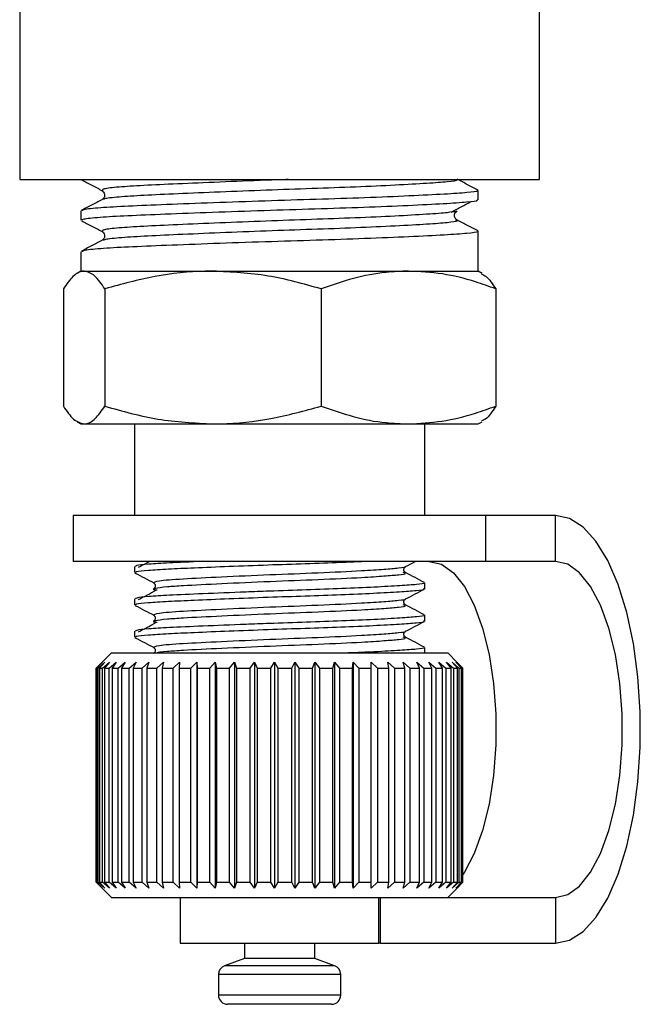
# Model space of a CAD drawing. Extents: x 7 to 356, y 35 to 261.
# Drawn here: x 249 to 259, y 97 to 113 of the extents above; entities that cross this region are included whole.
import ezdxf

# ---------------------------------------------------------------- set-up
doc = ezdxf.new("R2010")
doc.units = 0
doc.layers.get('0').update_dxf_attribs({"linetype": 'CONTINUOUS'})

msp = doc.modelspace()

# ---------------------------------------------------------------- linework, layer by layer
at = {"color": 7, "linetype": 'CONTINUOUS'}
for p, q in [((249.272, 117.133), (249.272, 110.879)), ((257.772, 110.879), (257.772, 113.897)), ((249.272, 110.879), (257.772, 110.879)), ((250.624, 110.697), (250.622, 110.696)), ((256.772, 110.548), (256.772, 110.7)), ((250.272, 110.365), (250.272, 110.213)), ((250.624, 110.029), (250.622, 110.027)), ((256.772, 109.379), (256.772, 110.031)), ((250.272, 109.697), (250.272, 109.379)), ((250.272, 109.379), (250.21, 109.343)), ((250.272, 109.379), (250.325, 109.379)), ((250.325, 109.379), (252.433, 109.379)), ((252.433, 109.379), (255.629, 109.379)), ((255.629, 109.379), (256.772, 109.379)), ((256.833, 109.343), (256.772, 109.379)), ((249.986, 109.089), (249.986, 107.169)), ((250.665, 109.089), (250.665, 107.169)), ((254.201, 109.089), (254.201, 107.169)), ((257.057, 109.089), (257.057, 107.169)), ((250.209, 106.915), (250.272, 106.879)), ((250.272, 106.879), (250.325, 106.879)), ((250.325, 106.879), (252.433, 106.879)), ((251.147, 106.879), (251.147, 105.379)), ((252.433, 106.879), (255.629, 106.879)), ((255.629, 106.879), (256.772, 106.879)), ((255.897, 105.379), (255.897, 106.879)), ((256.772, 106.879), (256.834, 106.915)), ((250.147, 105.379), (250.147, 104.629)), ((256.897, 105.379), (250.147, 105.379)), ((256.897, 104.629), (256.897, 105.379)), ((258.034, 105.379), (256.897, 105.379)), ((258.034, 104.629), (258.034, 105.379)), ((256.897, 104.629), (250.147, 104.629)), ((258.034, 104.629), (256.897, 104.629)), ((251.147, 104.542), (251.147, 104.445)), ((255.581, 104.446), (255.565, 104.462)), ((255.897, 104.181), (255.897, 104.278)), ((251.147, 104.013), (251.147, 103.916)), ((255.581, 103.916), (255.565, 103.933)), ((255.897, 103.652), (255.897, 103.748)), ((251.147, 103.484), (251.147, 103.387)), ((255.581, 103.387), (255.565, 103.404)), ((255.897, 103.129), (255.897, 103.219)), ((250.772, 103.129), (250.522, 102.879)), ((250.772, 103.129), (256.272, 103.129)), ((256.424, 102.976), (256.272, 103.129)), ((250.522, 102.879), (250.522, 99.379)), ((250.522, 102.879), (250.524, 102.879)), ((250.524, 102.879), (250.626, 102.979)), ((250.524, 99.379), (250.524, 102.879)), ((250.626, 102.979), (250.53, 102.879)), ((250.53, 102.879), (250.556, 102.879)), ((250.53, 102.879), (250.53, 99.379)), ((250.556, 102.879), (250.664, 102.979)), ((250.556, 99.379), (250.556, 102.879)), ((250.664, 102.979), (250.576, 102.879)), ((250.576, 102.879), (250.628, 102.879)), ((250.576, 102.879), (250.576, 99.379)), ((250.628, 102.879), (250.739, 102.979)), ((250.628, 99.379), (250.628, 102.879)), ((250.739, 102.979), (250.66, 102.879)), ((250.66, 102.879), (250.737, 102.879)), ((250.66, 102.879), (250.66, 99.379)), ((250.737, 102.879), (250.851, 102.979)), ((250.737, 99.379), (250.737, 102.879)), ((250.851, 102.979), (250.782, 102.879)), ((250.782, 102.879), (250.882, 102.879)), ((250.782, 102.879), (250.782, 99.379)), ((250.882, 102.879), (250.997, 102.979)), ((250.882, 99.379), (250.882, 102.879)), ((250.997, 102.979), (250.939, 102.879)), ((250.939, 102.879), (251.062, 102.879)), ((250.939, 102.879), (250.939, 99.379)), ((251.062, 102.879), (251.176, 102.979)), ((251.062, 99.379), (251.062, 102.879)), ((251.176, 102.979), (251.13, 102.879)), ((251.13, 102.879), (251.274, 102.879)), ((251.13, 102.879), (251.13, 99.379)), ((251.274, 102.879), (251.386, 102.979)), ((251.274, 99.379), (251.274, 102.879)), ((251.386, 102.979), (251.352, 102.879)), ((251.352, 102.879), (251.515, 102.879)), ((251.352, 102.879), (251.352, 99.379)), ((251.515, 102.879), (251.623, 102.979)), ((251.515, 99.379), (251.515, 102.879)), ((251.623, 102.979), (251.602, 102.879)), ((251.602, 102.879), (251.782, 102.879)), ((251.602, 102.879), (251.602, 99.379)), ((251.782, 102.879), (251.886, 102.979)), ((251.782, 99.379), (251.782, 102.879)), ((251.886, 102.979), (251.877, 102.879)), ((251.877, 102.879), (252.072, 102.879)), ((251.877, 102.879), (251.877, 99.379)), ((252.072, 102.879), (252.169, 102.979)), ((252.072, 99.379), (252.072, 102.879)), ((252.169, 102.979), (252.174, 102.879)), ((252.169, 102.979), (252.169, 99.279)), ((252.174, 102.879), (252.381, 102.879)), ((252.174, 102.879), (252.174, 99.379)), ((252.381, 102.879), (252.471, 102.979)), ((252.381, 99.379), (252.381, 102.879)), ((252.471, 102.979), (252.488, 102.879)), ((252.471, 102.979), (252.471, 99.279)), ((252.488, 102.879), (252.705, 102.879)), ((252.488, 102.879), (252.488, 99.379)), ((252.705, 102.879), (252.786, 102.979)), ((252.705, 99.379), (252.705, 102.879)), ((252.786, 102.979), (252.816, 102.879)), ((252.786, 102.979), (252.786, 99.279)), ((252.816, 102.879), (253.039, 102.879)), ((252.816, 102.879), (252.816, 99.379)), ((253.039, 102.879), (253.11, 102.979)), ((253.039, 99.379), (253.039, 102.879)), ((253.11, 102.979), (253.153, 102.879)), ((253.11, 102.979), (253.11, 99.279)), ((253.153, 102.879), (253.38, 102.879)), ((253.153, 102.879), (253.153, 99.379)), ((253.38, 102.879), (253.44, 102.979)), ((253.38, 99.379), (253.38, 102.879)), ((253.44, 102.979), (253.495, 102.879)), ((253.44, 102.979), (253.44, 99.279)), ((253.495, 102.879), (253.722, 102.879)), ((253.495, 102.879), (253.495, 99.379)), ((253.722, 102.879), (253.771, 102.979)), ((253.722, 99.379), (253.722, 102.879)), ((253.771, 102.979), (253.837, 102.879)), ((253.771, 102.979), (253.771, 99.279)), ((253.837, 102.879), (254.062, 102.879)), ((253.837, 102.879), (253.837, 99.379)), ((254.062, 102.879), (254.099, 102.979)), ((254.062, 99.379), (254.062, 102.879)), ((254.099, 102.979), (254.175, 102.879)), ((254.099, 102.979), (254.099, 99.279)), ((254.175, 102.879), (254.395, 102.879)), ((254.175, 102.879), (254.175, 99.379)), ((254.395, 102.879), (254.419, 102.979)), ((254.395, 99.379), (254.395, 102.879)), ((254.419, 102.979), (254.504, 102.879)), ((254.419, 102.979), (254.419, 99.279)), ((254.504, 102.879), (254.717, 102.879)), ((254.504, 102.879), (254.504, 99.379)), ((254.717, 102.879), (254.727, 102.979)), ((254.717, 99.379), (254.717, 102.879)), ((254.727, 102.979), (254.821, 102.879)), ((254.727, 102.979), (254.727, 99.279)), ((254.821, 102.879), (255.022, 102.879)), ((254.821, 102.879), (254.821, 99.379)), ((255.02, 102.979), (255.121, 102.879)), ((255.022, 102.879), (255.02, 102.979)), ((255.022, 99.379), (255.022, 102.879)), ((255.121, 102.879), (255.309, 102.879)), ((255.121, 102.879), (255.121, 99.379)), ((255.293, 102.979), (255.4, 102.879)), ((255.309, 102.879), (255.293, 102.979)), ((255.309, 99.379), (255.309, 102.879)), ((255.4, 102.879), (255.572, 102.879)), ((255.4, 102.879), (255.4, 99.379)), ((255.544, 102.979), (255.654, 102.879)), ((255.572, 102.879), (255.544, 102.979)), ((255.572, 99.379), (255.572, 102.879)), ((255.654, 102.879), (255.808, 102.879)), ((255.654, 102.879), (255.654, 99.379)), ((255.767, 102.979), (255.881, 102.879)), ((255.808, 102.879), (255.767, 102.979)), ((255.808, 99.379), (255.808, 102.879)), ((255.881, 102.879), (256.015, 102.879)), ((255.881, 102.879), (255.881, 99.379)), ((255.962, 102.979), (256.077, 102.879)), ((256.015, 102.879), (255.962, 102.979)), ((256.015, 99.379), (256.015, 102.879)), ((256.077, 102.879), (256.189, 102.879)), ((256.077, 102.879), (256.077, 99.379)), ((256.125, 102.979), (256.239, 102.879)), ((256.189, 102.879), (256.125, 102.979)), ((256.189, 99.379), (256.189, 102.879)), ((256.239, 102.879), (256.328, 102.879)), ((256.239, 102.879), (256.239, 99.379)), ((256.253, 102.979), (256.366, 102.879)), ((256.328, 102.879), (256.253, 102.979)), ((256.328, 99.379), (256.328, 102.879)), ((256.346, 102.979), (256.456, 102.879)), ((256.43, 102.879), (256.346, 102.979)), ((256.366, 102.879), (256.43, 102.879)), ((256.366, 102.879), (256.366, 99.379)), ((256.403, 102.979), (256.508, 102.879)), ((256.495, 102.879), (256.403, 102.979)), ((256.521, 102.879), (256.424, 102.976)), ((256.43, 99.379), (256.43, 102.879)), ((256.456, 102.879), (256.495, 102.879)), ((256.456, 102.879), (256.456, 99.379)), ((256.495, 99.379), (256.495, 102.879)), ((256.508, 102.879), (256.521, 102.879)), ((256.508, 102.879), (256.508, 99.379)), ((256.521, 99.379), (256.521, 102.879)), ((250.522, 99.379), (250.772, 99.129)), ((250.522, 99.379), (250.524, 99.379)), ((250.626, 99.279), (250.524, 99.379)), ((250.53, 99.379), (250.626, 99.279)), ((250.53, 99.379), (250.556, 99.379)), ((250.664, 99.279), (250.556, 99.379)), ((250.576, 99.379), (250.664, 99.279)), ((250.576, 99.379), (250.628, 99.379)), ((250.739, 99.279), (250.628, 99.379)), ((250.66, 99.379), (250.739, 99.279)), ((250.66, 99.379), (250.737, 99.379)), ((250.851, 99.279), (250.737, 99.379)), ((250.782, 99.379), (250.851, 99.279)), ((250.782, 99.379), (250.882, 99.379)), ((250.997, 99.279), (250.882, 99.379)), ((250.939, 99.379), (250.997, 99.279)), ((250.939, 99.379), (251.062, 99.379)), ((251.176, 99.279), (251.062, 99.379)), ((251.13, 99.379), (251.176, 99.279)), ((251.13, 99.379), (251.274, 99.379)), ((251.386, 99.279), (251.274, 99.379)), ((251.352, 99.379), (251.386, 99.279)), ((251.352, 99.379), (251.515, 99.379)), ((251.623, 99.279), (251.515, 99.379)), ((251.602, 99.379), (251.623, 99.279)), ((251.602, 99.379), (251.782, 99.379)), ((251.886, 99.279), (251.782, 99.379)), ((251.877, 99.379), (251.886, 99.279)), ((251.877, 99.379), (252.072, 99.379)), ((252.169, 99.279), (252.072, 99.379)), ((252.174, 99.379), (252.169, 99.279)), ((252.174, 99.379), (252.381, 99.379)), ((252.471, 99.279), (252.381, 99.379)), ((252.488, 99.379), (252.471, 99.279)), ((252.488, 99.379), (252.705, 99.379)), ((252.786, 99.279), (252.705, 99.379)), ((252.816, 99.379), (252.786, 99.279)), ((252.816, 99.379), (253.039, 99.379)), ((253.11, 99.279), (253.039, 99.379)), ((253.153, 99.379), (253.11, 99.279)), ((253.153, 99.379), (253.38, 99.379)), ((253.44, 99.279), (253.38, 99.379)), ((253.495, 99.379), (253.44, 99.279)), ((253.495, 99.379), (253.722, 99.379)), ((253.771, 99.279), (253.722, 99.379)), ((253.837, 99.379), (253.771, 99.279)), ((253.837, 99.379), (254.062, 99.379)), ((254.099, 99.279), (254.062, 99.379)), ((254.175, 99.379), (254.099, 99.279)), ((254.175, 99.379), (254.395, 99.379)), ((254.419, 99.279), (254.395, 99.379)), ((254.504, 99.379), (254.419, 99.279)), ((254.504, 99.379), (254.717, 99.379)), ((254.727, 99.279), (254.717, 99.379)), ((254.821, 99.379), (254.727, 99.279)), ((254.821, 99.379), (255.022, 99.379)), ((255.02, 99.279), (255.022, 99.379)), ((255.121, 99.379), (255.02, 99.279)), ((255.121, 99.379), (255.309, 99.379)), ((255.293, 99.279), (255.309, 99.379)), ((255.4, 99.379), (255.293, 99.279)), ((255.4, 99.379), (255.572, 99.379)), ((255.544, 99.279), (255.572, 99.379)), ((255.654, 99.379), (255.544, 99.279)), ((255.654, 99.379), (255.808, 99.379)), ((255.767, 99.279), (255.808, 99.379)), ((255.881, 99.379), (255.767, 99.279)), ((255.881, 99.379), (256.015, 99.379)), ((255.962, 99.279), (256.015, 99.379)), ((256.077, 99.379), (255.962, 99.279)), ((256.077, 99.379), (256.189, 99.379)), ((256.125, 99.279), (256.189, 99.379)), ((256.239, 99.379), (256.125, 99.279)), ((256.239, 99.379), (256.328, 99.379)), ((256.253, 99.279), (256.328, 99.379)), ((256.366, 99.379), (256.253, 99.279)), ((256.272, 99.129), (256.424, 99.281)), ((256.346, 99.279), (256.43, 99.379)), ((256.456, 99.379), (256.346, 99.279)), ((256.366, 99.379), (256.43, 99.379)), ((256.403, 99.279), (256.495, 99.379)), ((256.508, 99.379), (256.403, 99.279)), ((256.424, 99.281), (256.521, 99.379)), ((256.456, 99.379), (256.495, 99.379)), ((256.508, 99.379), (256.521, 99.379)), ((250.772, 99.129), (256.272, 99.129)), ((251.897, 99.129), (251.897, 98.379)), ((255.147, 98.379), (255.147, 99.129)), ((255.167, 99.129), (255.167, 98.379)), ((256.272, 99.129), (258.034, 99.129)), ((258.034, 99.129), (258.034, 98.379)), ((251.897, 98.379), (255.147, 98.379)), ((252.947, 98.379), (252.947, 98.129)), ((254.097, 98.129), (254.097, 98.379)), ((255.167, 98.379), (255.147, 98.379)), ((255.167, 98.379), (258.034, 98.379)), ((252.947, 98.129), (252.62, 98.01)), ((254.352, 98.01), (252.62, 98.01)), ((254.051, 98.129), (252.947, 98.129)), ((254.097, 98.129), (254.051, 98.129)), ((254.423, 98.01), (254.097, 98.129)), ((254.423, 98.01), (254.352, 98.01)), ((252.522, 97.869), (252.522, 97.529)), ((254.443, 97.869), (252.522, 97.869)), ((254.522, 97.869), (254.443, 97.869)), ((254.522, 97.529), (254.522, 97.869)), ((254.443, 97.529), (252.522, 97.529)), ((254.522, 97.529), (254.443, 97.529)), ((254.305, 97.379), (252.672, 97.379)), ((254.372, 97.379), (254.305, 97.379))]:
    msp.add_line(p, q, dxfattribs=at)
at = {"color": 7, "linetype": 'CONTINUOUS', "flags": 128}
for points in [[(258.034, 98.379), (258.264, 98.427), (258.486, 98.568), (258.697, 98.801), (258.89, 99.117), (259.059, 99.508), (259.2, 99.965), (259.309, 100.473), (259.384, 101.02), (259.422, 101.59), (259.422, 102.168), (259.384, 102.738), (259.309, 103.285), (259.2, 103.793), (259.059, 104.249), (258.89, 104.641), (258.697, 104.957), (258.486, 105.189), (258.264, 105.331), (258.034, 105.379)], [(255.97, 104.629), (256.171, 104.582), (256.365, 104.443), (256.546, 104.217), (256.707, 103.911), (256.843, 103.536), (256.949, 103.105), (257.022, 102.631), (257.059, 102.133), (257.059, 101.625), (257.022, 101.126), (256.949, 100.653), (256.843, 100.222), (256.707, 99.847), (256.546, 99.541), (256.521, 99.503)], [(258.034, 99.129), (258.235, 99.176), (258.43, 99.315), (258.61, 99.541), (258.771, 99.847), (258.907, 100.222), (259.014, 100.653), (259.087, 101.126), (259.124, 101.625), (259.124, 102.133), (259.087, 102.631), (259.014, 103.105), (258.907, 103.536), (258.771, 103.911), (258.61, 104.217), (258.43, 104.443), (258.235, 104.582), (258.034, 104.629)]]:
    msp.add_lwpolyline(points, dxfattribs=at)
at = {"color": 7, "linetype": 'CONTINUOUS'}
for centre, start, end in [((252.672, 97.869), 110, 180), ((254.372, 97.869), 0, 70), ((252.672, 97.529), 180, 270), ((254.372, 97.529), 270, 0)]:
    msp.add_arc(centre, 0.15, start, end, dxfattribs=at)
for points, knots in [([(253.67, 110.879), (253.547, 110.875), (253.165, 110.861), (252.531, 110.836), (251.845, 110.807), (251.278, 110.781), (250.866, 110.755), (250.619, 110.725), (250.622, 110.707), (250.624, 110.697)], [0, 0, 0, 0, 0.075641, 0.233128, 0.390615, 0.542721, 0.694826, 0.852313, 1, 1, 1, 1]), ([(256.407, 110.879), (256.415, 110.875), (256.445, 110.861), (256.288, 110.841), (255.952, 110.815), (255.433, 110.785), (254.784, 110.756), (254.057, 110.729), (253.294, 110.703), (252.537, 110.674), (251.85, 110.644), (251.281, 110.618), (250.873, 110.592), (250.648, 110.567), (250.643, 110.553), (250.641, 110.548)], [0, 0, 0, 0, 0.034002, 0.11681, 0.199618, 0.285355, 0.371092, 0.4539, 0.536707, 0.622444, 0.708182, 0.790989, 0.873797, 0.959534, 1, 1, 1, 1]), ([(256.768, 110.705), (256.711, 110.735), (256.597, 110.794), (256.484, 110.853), (256.427, 110.883)], [0, 0, 0, 0, 0.5000911, 1, 1, 1, 1]), ([(250.282, 110.873), (250.338, 110.844), (250.452, 110.784), (250.565, 110.725), (250.621, 110.696)], [0, 0, 0, 0, 0.500063, 1, 1, 1, 1]), ([(256.765, 110.7), (256.765, 110.697), (256.766, 110.684), (256.617, 110.664), (256.238, 110.638), (255.661, 110.609), (254.937, 110.579), (254.126, 110.553), (253.274, 110.527), (252.429, 110.497), (251.66, 110.468), (251.025, 110.441), (250.564, 110.415), (250.299, 110.389), (250.297, 110.372), (250.296, 110.365)], [0, 0, 0, 0, 0.025994, 0.107872, 0.189749, 0.274521, 0.359293, 0.441171, 0.523048, 0.60782, 0.692592, 0.77447, 0.856347, 0.941119, 1, 1, 1, 1]), ([(250.618, 110.697), (250.637, 110.681), (250.667, 110.655), (250.655, 110.577), (250.631, 110.559), (250.619, 110.55)], [0, 0, 0, 0, 0.449404, 0.71578, 1, 1, 1, 1]), ([(250.616, 110.548), (250.559, 110.519), (250.446, 110.459), (250.332, 110.4), (250.275, 110.371)], [0, 0, 0, 0, 0.499909, 1, 1, 1, 1]), ([(250.297, 110.213), (250.297, 110.22), (250.297, 110.236), (250.556, 110.263), (251.012, 110.289), (251.644, 110.315), (252.41, 110.344), (253.255, 110.374), (254.106, 110.4), (254.92, 110.426), (255.646, 110.456), (256.228, 110.485), (256.605, 110.512), (256.781, 110.532), (256.753, 110.544), (256.746, 110.548)], [0, 0, 0, 0, 0.057005, 0.141786, 0.223672, 0.305558, 0.390339, 0.47512, 0.557005, 0.638891, 0.723672, 0.808453, 0.890339, 0.972225, 1, 1, 1, 1]), ([(256.328, 110.342), (256.382, 110.372), (256.492, 110.431), (256.602, 110.49), (256.657, 110.519)], [0, 0, 0, 0, 0.499985, 1, 1, 1, 1]), ([(256.308, 110.343), (256.295, 110.34), (256.235, 110.329), (255.937, 110.309), (255.432, 110.279), (254.778, 110.25), (254.051, 110.224), (253.288, 110.197), (252.532, 110.168), (251.845, 110.138), (251.278, 110.112), (250.866, 110.086), (250.619, 110.057), (250.622, 110.038), (250.624, 110.029)], [0, 0, 0, 0, 0.025013, 0.112473, 0.203026, 0.29358, 0.38104, 0.4685, 0.559054, 0.649607, 0.737067, 0.824527, 0.915081, 1, 1, 1, 1]), ([(256.422, 110.363), (256.422, 110.363), (256.42, 110.355), (256.362, 110.349), (256.308, 110.343)], [0, 0, 0, 0, 0.079075, 1, 1, 1, 1]), ([(256.424, 110.216), (256.412, 110.225), (256.388, 110.243), (256.376, 110.321), (256.406, 110.347), (256.425, 110.363)], [0, 0, 0, 0, 0.28422, 0.550596, 1, 1, 1, 1]), ([(250.282, 110.205), (250.338, 110.175), (250.452, 110.116), (250.565, 110.057), (250.621, 110.027)], [0, 0, 0, 0, 0.500063, 1, 1, 1, 1]), ([(256.402, 110.214), (256.414, 110.209), (256.449, 110.194), (256.289, 110.172), (255.952, 110.146), (255.433, 110.117), (254.784, 110.087), (254.057, 110.061), (253.294, 110.035), (252.537, 110.005), (251.85, 109.976), (251.281, 109.949), (250.873, 109.923), (250.648, 109.899), (250.643, 109.885), (250.641, 109.88)], [0, 0, 0, 0, 0.044767, 0.126652, 0.208537, 0.293318, 0.3781, 0.459985, 0.54187, 0.626652, 0.711433, 0.793318, 0.875203, 0.959985, 1, 1, 1, 1]), ([(256.768, 110.036), (256.711, 110.066), (256.597, 110.125), (256.484, 110.184), (256.427, 110.214)], [0, 0, 0, 0, 0.5000911, 1, 1, 1, 1]), ([(256.765, 110.031), (256.765, 110.028), (256.766, 110.016), (256.617, 109.996), (256.238, 109.97), (255.661, 109.94), (254.937, 109.911), (254.126, 109.884), (253.274, 109.858), (252.429, 109.829), (251.66, 109.799), (251.025, 109.773), (250.564, 109.747), (250.299, 109.72), (250.297, 109.704), (250.296, 109.697)], [0, 0, 0, 0, 0.025994, 0.107872, 0.189749, 0.274521, 0.359293, 0.441171, 0.523048, 0.60782, 0.692592, 0.77447, 0.856347, 0.941119, 1, 1, 1, 1]), ([(250.618, 110.029), (250.637, 110.013), (250.667, 109.987), (250.655, 109.909), (250.631, 109.891), (250.619, 109.882)], [0, 0, 0, 0, 0.449404, 0.71578, 1, 1, 1, 1]), ([(250.616, 109.88), (250.559, 109.85), (250.446, 109.791), (250.332, 109.732), (250.275, 109.702)], [0, 0, 0, 0, 0.499909, 1, 1, 1, 1]), ([(250.325, 109.379), (250.317, 109.378), (250.256, 109.376), (250.141, 109.312), (250.038, 109.164), (249.986, 109.089)], [0, 0, 0, 0, 0.070077, 0.530778, 1, 1, 1, 1]), ([(250.665, 109.089), (250.61, 109.17), (250.498, 109.333), (250.383, 109.364), (250.325, 109.379)], [0, 0, 0, 0, 0.495458, 1, 1, 1, 1]), ([(252.433, 109.379), (252.391, 109.378), (252.073, 109.376), (251.475, 109.312), (250.936, 109.164), (250.665, 109.089)], [0, 0, 0, 0, 0.070077, 0.530778, 1, 1, 1, 1]), ([(254.201, 109.089), (253.913, 109.17), (253.334, 109.333), (252.735, 109.364), (252.433, 109.379)], [0, 0, 0, 0, 0.495458, 1, 1, 1, 1]), ([(255.629, 109.379), (255.507, 109.375), (255.206, 109.364), (254.726, 109.271), (254.376, 109.15), (254.201, 109.089)], [0, 0, 0, 0, 0.251711, 0.623873, 1, 1, 1, 1]), ([(257.057, 109.089), (256.947, 109.128), (256.66, 109.231), (256.184, 109.351), (255.815, 109.369), (255.629, 109.379)], [0, 0, 0, 0, 0.236191, 0.615692, 1, 1, 1, 1]), ([(256.826, 109.331), (256.851, 109.321), (256.929, 109.287), (257.005, 109.169), (257.057, 109.089)], [0, 0, 0, 0, 0.31474, 1, 1, 1, 1]), ([(249.986, 107.169), (250.041, 107.088), (250.152, 106.924), (250.267, 106.894), (250.325, 106.879)], [0, 0, 0, 0, 0.495458, 1, 1, 1, 1]), ([(250.325, 106.879), (250.333, 106.879), (250.394, 106.882), (250.509, 106.945), (250.612, 107.094), (250.665, 107.169)], [0, 0, 0, 0, 0.0700769, 0.5307777, 1, 1, 1, 1]), ([(250.665, 107.169), (250.952, 107.088), (251.531, 106.924), (252.13, 106.894), (252.433, 106.879)], [0, 0, 0, 0, 0.495458, 1, 1, 1, 1]), ([(252.433, 106.879), (252.474, 106.879), (252.792, 106.882), (253.39, 106.945), (253.929, 107.094), (254.201, 107.169)], [0, 0, 0, 0, 0.0700769, 0.5307777, 1, 1, 1, 1]), ([(254.201, 107.169), (254.375, 107.109), (254.724, 106.987), (255.204, 106.893), (255.507, 106.883), (255.629, 106.879)], [0, 0, 0, 0, 0.372476, 0.748289, 1, 1, 1, 1]), ([(255.629, 106.879), (255.812, 106.888), (256.182, 106.907), (256.658, 107.026), (256.947, 107.13), (257.057, 107.169)], [0, 0, 0, 0, 0.379197, 0.763809, 1, 1, 1, 1]), ([(257.057, 107.169), (257.002, 107.083), (256.926, 106.964), (256.848, 106.936), (256.826, 106.929)], [0, 0, 0, 0, 0.723654, 1, 1, 1, 1]), ([(252.302, 104.629), (252.293, 104.628), (252.058, 104.619), (251.726, 104.604), (251.36, 104.582), (251.167, 104.561), (251.165, 104.548), (251.164, 104.542)], [0, 0, 0, 0, 0.012135, 0.311546, 0.561195, 0.819674, 1, 1, 1, 1]), ([(251.165, 104.445), (251.165, 104.451), (251.165, 104.463), (251.354, 104.484), (251.68, 104.505), (252.133, 104.525), (252.689, 104.548), (253.319, 104.572), (253.945, 104.593), (254.474, 104.611), (254.751, 104.624), (254.86, 104.629)], [0, 0, 0, 0, 0.081955, 0.204401, 0.322665, 0.433737, 0.559705, 0.68581, 0.804074, 0.922337, 1, 1, 1, 1]), ([(251.402, 104.629), (251.386, 104.62), (251.322, 104.586), (251.258, 104.552), (251.21, 104.526)], [0, 0, 0, 0, 0.247495, 1, 1, 1, 1]), ([(255.583, 104.543), (255.635, 104.57), (255.689, 104.599), (255.744, 104.627), (255.747, 104.629)], [0, 0, 0, 0, 0.946724, 1, 1, 1, 1]), ([(251.157, 104.437), (251.209, 104.41), (251.311, 104.357), (251.413, 104.304), (251.463, 104.277)], [0, 0, 0, 0, 0.505207, 1, 1, 1, 1]), ([(251.465, 104.278), (251.473, 104.289), (251.491, 104.312), (251.911, 104.344), (252.554, 104.376), (253.349, 104.412), (254.172, 104.442), (254.814, 104.473), (255.247, 104.5), (255.474, 104.521), (255.601, 104.535), (255.577, 104.543), (255.575, 104.543)], [0, 0, 0, 0, 0.124342, 0.247823, 0.371305, 0.498021, 0.619735, 0.745355, 0.830021, 0.911792, 0.993563, 1, 1, 1, 1]), ([(251.48, 104.18), (251.482, 104.183), (251.487, 104.195), (251.656, 104.215), (251.996, 104.238), (252.56, 104.266), (253.353, 104.302), (254.176, 104.332), (254.819, 104.362), (255.247, 104.39), (255.483, 104.41), (255.61, 104.428), (255.562, 104.44), (255.545, 104.444)], [0, 0, 0, 0, 0.042572, 0.132106, 0.204832, 0.328754, 0.455923, 0.578072, 0.70414, 0.789109, 0.871172, 0.953235, 1, 1, 1, 1]), ([(255.565, 104.462), (255.563, 104.464), (255.555, 104.472), (255.551, 104.516), (255.569, 104.532), (255.581, 104.542)], [0, 0, 0, 0, 0.090603, 0.42758, 1, 1, 1, 1]), ([(255.895, 104.281), (255.843, 104.308), (255.739, 104.363), (255.635, 104.417), (255.583, 104.444)], [0, 0, 0, 0, 0.500136, 1, 1, 1, 1]), ([(255.879, 104.278), (255.884, 104.275), (255.905, 104.265), (255.78, 104.25), (255.509, 104.229), (255.086, 104.206), (254.558, 104.182), (253.965, 104.161), (253.425, 104.144), (252.848, 104.122), (252.261, 104.098), (251.72, 104.075), (251.361, 104.053), (251.167, 104.031), (251.165, 104.018), (251.164, 104.013)], [0, 0, 0, 0, 0.0256379, 0.1075356, 0.1894333, 0.2742276, 0.3590219, 0.4409196, 0.5228173, 0.5743726, 0.6759293, 0.7741516, 0.8560493, 0.9408436, 1, 1, 1, 1]), ([(251.462, 104.278), (251.474, 104.267), (251.493, 104.251), (251.486, 104.198), (251.47, 104.187), (251.462, 104.181)], [0, 0, 0, 0, 0.450271, 0.715341, 1, 1, 1, 1]), ([(251.165, 103.916), (251.165, 103.921), (251.165, 103.934), (251.354, 103.955), (251.68, 103.975), (252.133, 103.996), (252.689, 104.019), (253.318, 104.043), (253.947, 104.064), (254.541, 104.085), (255.072, 104.108), (255.498, 104.132), (255.774, 104.152), (255.903, 104.168), (255.883, 104.178), (255.878, 104.181)], [0, 0, 0, 0, 0.056746, 0.141528, 0.223414, 0.300321, 0.387541, 0.474857, 0.556743, 0.638628, 0.72341, 0.808192, 0.890078, 0.971964, 1, 1, 1, 1]), ([(251.505, 104.155), (251.455, 104.128), (251.357, 104.075), (251.258, 104.023), (251.21, 103.997)], [0, 0, 0, 0, 0.511385, 1, 1, 1, 1]), ([(251.522, 104.156), (251.496, 104.159), (251.442, 104.167), (251.467, 104.175), (251.48, 104.18)], [0, 0, 0, 0, 0.481435, 1, 1, 1, 1]), ([(255.583, 104.014), (255.635, 104.041), (255.738, 104.095), (255.841, 104.149), (255.893, 104.176)], [0, 0, 0, 0, 0.499895, 1, 1, 1, 1]), ([(251.465, 103.749), (251.473, 103.76), (251.491, 103.783), (251.911, 103.815), (252.554, 103.847), (253.349, 103.883), (254.172, 103.913), (254.814, 103.944), (255.247, 103.971), (255.474, 103.992), (255.601, 104.005), (255.577, 104.014), (255.575, 104.014)], [0, 0, 0, 0, 0.124342, 0.247823, 0.371305, 0.498021, 0.619735, 0.745355, 0.830021, 0.911792, 0.993563, 1, 1, 1, 1]), ([(255.565, 103.933), (255.563, 103.935), (255.555, 103.943), (255.551, 103.987), (255.569, 104.003), (255.581, 104.013)], [0, 0, 0, 0, 0.090603, 0.42758, 1, 1, 1, 1]), ([(251.157, 103.908), (251.209, 103.881), (251.311, 103.828), (251.413, 103.774), (251.463, 103.748)], [0, 0, 0, 0, 0.505207, 1, 1, 1, 1]), ([(251.48, 103.65), (251.482, 103.654), (251.487, 103.666), (251.656, 103.685), (251.996, 103.709), (252.56, 103.737), (253.353, 103.773), (254.176, 103.803), (254.819, 103.833), (255.247, 103.86), (255.483, 103.881), (255.61, 103.899), (255.562, 103.911), (255.545, 103.915)], [0, 0, 0, 0, 0.042572, 0.132106, 0.204832, 0.328754, 0.455923, 0.578072, 0.70414, 0.789109, 0.871172, 0.953235, 1, 1, 1, 1]), ([(255.895, 103.752), (255.843, 103.779), (255.739, 103.833), (255.635, 103.888), (255.583, 103.915)], [0, 0, 0, 0, 0.500136, 1, 1, 1, 1]), ([(255.879, 103.748), (255.884, 103.746), (255.905, 103.736), (255.78, 103.721), (255.509, 103.7), (255.086, 103.676), (254.558, 103.653), (253.965, 103.632), (253.425, 103.614), (252.848, 103.593), (252.261, 103.569), (251.72, 103.545), (251.361, 103.523), (251.167, 103.502), (251.165, 103.489), (251.164, 103.484)], [0, 0, 0, 0, 0.0256379, 0.1075356, 0.1894333, 0.2742276, 0.3590219, 0.4409196, 0.5228173, 0.5743726, 0.6759293, 0.7741516, 0.8560493, 0.9408436, 1, 1, 1, 1]), ([(251.165, 103.387), (251.165, 103.392), (251.165, 103.405), (251.354, 103.426), (251.68, 103.446), (252.133, 103.467), (252.689, 103.49), (253.318, 103.514), (253.947, 103.535), (254.541, 103.556), (255.072, 103.579), (255.498, 103.602), (255.774, 103.623), (255.903, 103.639), (255.883, 103.649), (255.878, 103.652)], [0, 0, 0, 0, 0.056746, 0.141528, 0.223414, 0.300321, 0.387541, 0.474857, 0.556743, 0.638628, 0.72341, 0.808192, 0.890078, 0.971964, 1, 1, 1, 1]), ([(251.505, 103.626), (251.455, 103.599), (251.357, 103.546), (251.258, 103.493), (251.21, 103.468)], [0, 0, 0, 0, 0.511385, 1, 1, 1, 1]), ([(251.522, 103.626), (251.496, 103.63), (251.442, 103.638), (251.467, 103.646), (251.48, 103.65)], [0, 0, 0, 0, 0.481435, 1, 1, 1, 1]), ([(251.462, 103.748), (251.474, 103.738), (251.493, 103.721), (251.486, 103.669), (251.47, 103.658), (251.462, 103.652)], [0, 0, 0, 0, 0.450271, 0.715341, 1, 1, 1, 1]), ([(255.583, 103.485), (255.635, 103.512), (255.738, 103.566), (255.841, 103.62), (255.893, 103.647)], [0, 0, 0, 0, 0.499895, 1, 1, 1, 1]), ([(251.465, 103.219), (251.473, 103.231), (251.491, 103.254), (251.911, 103.286), (252.554, 103.318), (253.349, 103.354), (254.172, 103.384), (254.814, 103.415), (255.247, 103.442), (255.474, 103.463), (255.601, 103.476), (255.577, 103.484), (255.575, 103.485)], [0, 0, 0, 0, 0.124342, 0.247823, 0.371305, 0.498021, 0.619735, 0.745355, 0.830021, 0.911792, 0.993563, 1, 1, 1, 1]), ([(255.565, 103.404), (255.563, 103.406), (255.555, 103.414), (255.551, 103.458), (255.569, 103.474), (255.581, 103.484)], [0, 0, 0, 0, 0.090603, 0.42758, 1, 1, 1, 1]), ([(251.157, 103.379), (251.209, 103.352), (251.311, 103.299), (251.413, 103.245), (251.463, 103.219)], [0, 0, 0, 0, 0.505207, 1, 1, 1, 1]), ([(251.49, 103.129), (251.492, 103.13), (251.501, 103.14), (251.659, 103.156), (251.995, 103.18), (252.56, 103.208), (253.353, 103.244), (254.176, 103.273), (254.819, 103.304), (255.247, 103.331), (255.483, 103.352), (255.61, 103.369), (255.562, 103.381), (255.545, 103.386)], [0, 0, 0, 0, 0.015334, 0.107415, 0.18221, 0.309658, 0.440445, 0.566068, 0.695723, 0.783109, 0.867507, 0.951905, 1, 1, 1, 1]), ([(255.895, 103.223), (255.843, 103.25), (255.739, 103.304), (255.635, 103.359), (255.583, 103.386)], [0, 0, 0, 0, 0.500136, 1, 1, 1, 1]), ([(251.462, 103.219), (251.474, 103.209), (251.493, 103.192), (251.486, 103.14), (251.47, 103.129), (251.462, 103.123)], [0, 0, 0, 0, 0.450271, 0.715341, 1, 1, 1, 1]), ([(255.879, 103.219), (255.884, 103.217), (255.905, 103.207), (255.78, 103.191), (255.507, 103.171), (255.121, 103.149), (254.793, 103.135), (254.648, 103.129)], [0, 0, 0, 0, 0.07506, 0.314833, 0.554606, 0.802859, 1, 1, 1, 1])]:
    msp.add_open_spline(points, degree=3, knots=knots, dxfattribs=at)

doc.saveas('drawing.dxf')
